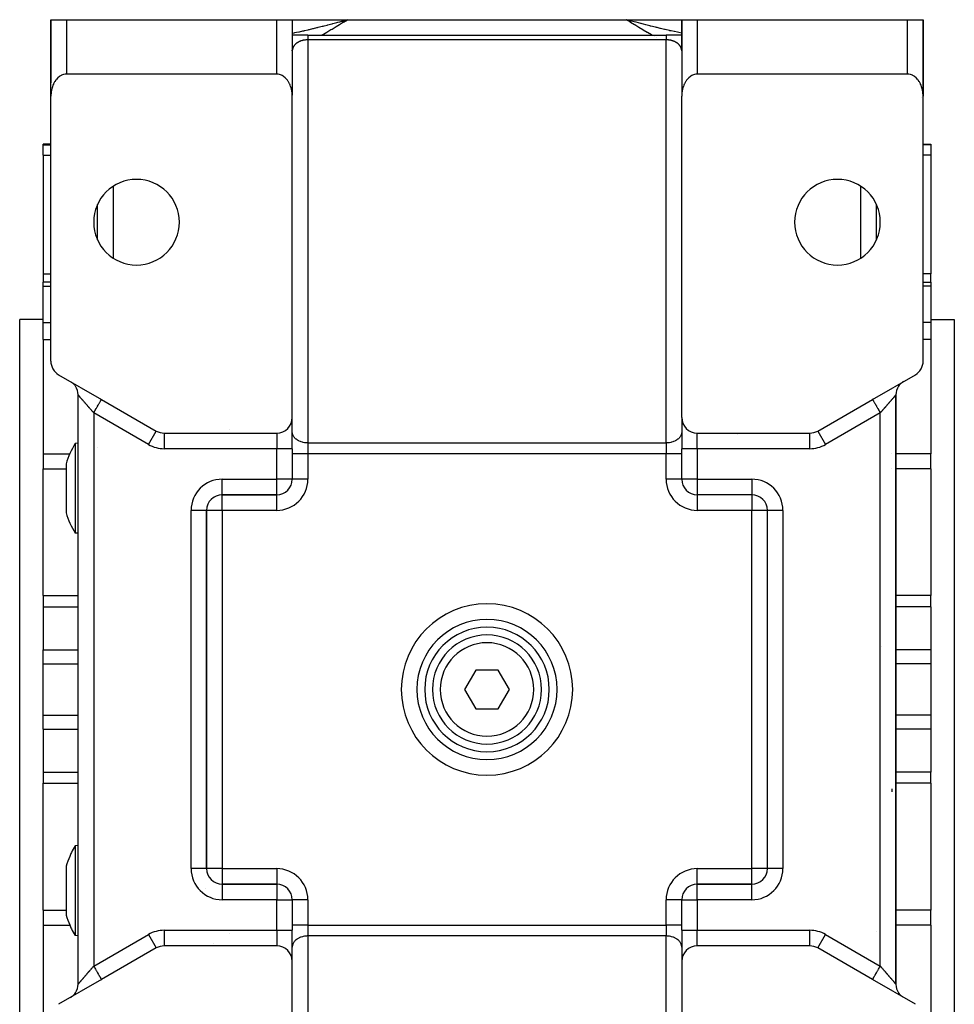
# Model space of a CAD drawing. Units: millimetres. Extents: x 24 to 1042, y -566 to 273.
# Drawn here: x 343 to 463, y 147 to 273 of the extents above; entities that cross this region are included whole.
import ezdxf

# ---------------------------------------------------------------- set-up
doc = ezdxf.new("R2010")
doc.units = ezdxf.units.MM
doc.linetypes.add('DASHED', pattern=[9.652, 8.128, -1.524])
doc.layers.add('nevidi', color=4, linetype='DASHED')

msp = doc.modelspace()

# ---------------------------------------------------------------- linework, layer by layer
at = {"color": 2}
for p, q in [((347, 273), (347, 265)), ((347, 263.3), (347, 273)), ((347, 273), (347, 265)), ((347, 273), (347, 265)), ((347, 265), (347, 273)), ((347, 273), (349, 273)), ((347, 273), (347, 273)), ((348.91, 273), (349, 273)), ((349, 273), (376, 273)), ((376, 273), (378, 273)), ((378, 273), (378, 269)), ((378, 273), (378, 263.3)), ((378, 273), (385.1, 273)), ((378, 273), (378, 269)), ((384.47, 272.83), (385.1, 273)), ((384.47, 272.83), (385.1, 273)), ((384.47, 272.83), (385, 272.97)), ((384.48, 272.81), (385.1, 273)), ((384.48, 272.81), (385.1, 273)), ((384.48, 272.82), (385.1, 273)), ((384.48, 272.82), (385.1, 273)), ((384.48, 272.82), (385.1, 273)), ((384.49, 272.8), (385.1, 273)), ((384.49, 272.8), (385.1, 273)), ((384.49, 272.8), (385.1, 273)), ((384.49, 272.8), (385.1, 273)), ((384.49, 272.81), (385.1, 273)), ((384.5, 272.78), (385.1, 273)), ((384.5, 272.78), (385.1, 273)), ((384.5, 272.79), (385.1, 273)), ((384.5, 272.79), (385.1, 273)), ((384.51, 272.76), (385.1, 273)), ((384.51, 272.77), (385.1, 273)), ((384.51, 272.77), (385.1, 273)), ((384.51, 272.78), (385.1, 273)), ((384.52, 272.75), (385.1, 273)), ((384.52, 272.75), (385.1, 273)), ((384.52, 272.75), (385.1, 273)), ((384.52, 272.75), (385.1, 273)), ((384.52, 272.76), (385.1, 273)), ((384.53, 272.73), (385.1, 273)), ((384.53, 272.74), (385.1, 273)), ((384.53, 272.74), (385.1, 273)), ((384.53, 272.74), (385.1, 273)), ((384.54, 272.72), (385.1, 273)), ((384.54, 272.72), (385.1, 273)), ((384.54, 272.72), (385.1, 273)), ((384.54, 272.72), (385.1, 273)), ((384.54, 272.73), (385.1, 273)), ((384.54, 272.73), (385.1, 273)), ((384.55, 272.7), (385.1, 273)), ((384.55, 272.7), (385.1, 273)), ((384.55, 272.71), (385.1, 273)), ((384.55, 272.71), (385.1, 273)), ((384.55, 272.71), (385.1, 273)), ((384.56, 272.68), (385.1, 273)), ((384.56, 272.69), (385.1, 273)), ((384.56, 272.69), (385.1, 273)), ((384.56, 272.7), (385.1, 273)), ((384.56, 272.7), (385.1, 273)), ((384.57, 272.67), (385.1, 273)), ((384.57, 272.67), (385.1, 273)), ((384.57, 272.67), (385.1, 273)), ((384.57, 272.68), (385.1, 273)), ((385.1, 273), (420.9, 273)), ((421.53, 272.83), (420.9, 273)), ((421.53, 272.83), (420.9, 273)), ((421.52, 272.83), (420.9, 273)), ((421.52, 272.82), (420.9, 273)), ((421.52, 272.82), (420.9, 273)), ((421.52, 272.82), (420.9, 273)), ((421.52, 272.82), (420.9, 273)), ((421.52, 272.81), (420.9, 273)), ((421.51, 272.81), (420.9, 273)), ((421.51, 272.8), (420.9, 273)), ((421.51, 272.8), (420.9, 273)), ((421.51, 272.8), (420.9, 273)), ((421.51, 272.8), (420.9, 273)), ((421.5, 272.79), (420.9, 273)), ((421.5, 272.79), (420.9, 273)), ((421.5, 272.79), (420.9, 273)), ((421.5, 272.78), (420.9, 273)), ((421.5, 272.78), (420.9, 273)), ((421.49, 272.78), (420.9, 273)), ((421.49, 272.78), (420.9, 273)), ((421.49, 272.77), (420.9, 273)), ((421.49, 272.77), (420.9, 273)), ((421.49, 272.77), (420.9, 273)), ((421.48, 272.76), (420.9, 273)), ((421.48, 272.76), (420.9, 273)), ((421.48, 272.75), (420.9, 273)), ((421.48, 272.75), (420.9, 273)), ((421.48, 272.75), (420.9, 273)), ((421.47, 272.75), (420.9, 273)), ((421.47, 272.74), (420.9, 273)), ((421.47, 272.74), (420.9, 273)), ((421.47, 272.73), (420.9, 273)), ((421.47, 272.73), (420.9, 273)), ((421.46, 272.73), (420.9, 273)), ((421.46, 272.73), (420.9, 273)), ((421.46, 272.72), (420.9, 273)), ((421.46, 272.72), (420.9, 273)), ((421.45, 272.71), (420.9, 273)), ((421.45, 272.71), (420.9, 273)), ((421.45, 272.71), (420.9, 273)), ((421.45, 272.7), (420.9, 273)), ((421.45, 272.7), (420.9, 273)), ((421.45, 272.7), (420.9, 273)), ((421.45, 272.7), (420.9, 273)), ((421.44, 272.7), (420.9, 273)), ((421.44, 272.7), (420.9, 273)), ((421.44, 272.69), (420.9, 273)), ((421.44, 272.69), (420.9, 273)), ((421.43, 272.68), (420.9, 273)), ((421.43, 272.68), (420.9, 273)), ((421.43, 272.68), (420.9, 273)), ((421.43, 272.68), (420.9, 273)), ((421.43, 272.67), (420.9, 273)), ((420.9, 273), (428, 273)), ((421.48, 272.85), (420.9, 273)), ((428, 273), (428, 263.3)), ((428, 269), (428, 273)), ((428, 273), (430, 273)), ((428, 269), (428, 273)), ((430, 273), (457, 273)), ((457, 273), (459, 273)), ((459, 273), (459, 265)), ((459, 263.3), (459, 273)), ((459, 273), (459, 265)), ((459, 273), (459, 273)), ((459, 273), (459, 265)), ((459, 265), (459, 273)), ((380, 271), (378, 271)), ((378.17, 271), (378.06, 271)), ((378.17, 271), (378.06, 271)), ((380, 271), (426, 271)), ((380, 271), (426, 271)), ((428, 271), (426, 271)), ((428, 269.02), (428, 269.07)), ((376, 266), (349, 266)), ((350.5, 265.95), (350.5, 265.95)), ((350.5, 265.95), (350.5, 265.95)), ((367, 265.95), (367, 265.95)), ((367, 265.95), (367, 265.95)), ((457, 266), (430, 266)), ((347, 263.17), (347, 265)), ((347, 263.17), (347, 265)), ((347, 263.17), (347, 265)), ((347, 265), (347, 265)), ((347, 263.17), (347, 265)), ((459, 265), (459, 263.17)), ((459, 265), (459, 263.17)), ((459, 265), (459, 263.17)), ((459, 265), (459, 263.17)), ((459, 265), (459, 265)), ((347, 229.15), (347, 263.17)), ((378, 221.92), (378, 263.17)), ((428, 221.92), (428, 263.17)), ((459, 229.15), (459, 263.17)), ((378, 262), (378, 262)), ((378, 262), (378, 262)), ((378.02, 262), (378.01, 262)), ((378.01, 262), (378.02, 262)), ((427.98, 262), (427.98, 262)), ((427.98, 262), (427.98, 262)), ((428, 262), (427.99, 262)), ((427.99, 262), (428, 262)), ((428, 262), (428, 262)), ((428, 262), (428, 262)), ((347, 257), (346, 257)), ((346, 256.92), (346, 257)), ((346, 255.61), (346, 256.92)), ((459, 257), (460, 257)), ((459, 257), (460, 257)), ((460, 257), (460, 256.92)), ((460, 256.92), (460, 255.61)), ((346, 255.61), (346, 240.39)), ((460, 255.61), (460, 240.39)), ((353, 244.73), (353, 249.27)), ((453, 244.73), (453, 249.27)), ((378, 248), (378, 248)), ((427.99, 248), (427.99, 248)), ((428, 248), (428, 248)), ((353, 247.74), (353, 247.74)), ((353, 247.74), (353, 247.74)), ((346, 240.39), (346, 239.3)), ((460, 239.3), (460, 240.39)), ((347, 239.3), (346, 239.3)), ((346, 238.78), (346, 239.3)), ((459, 239.3), (460, 239.3)), ((459, 239.3), (460, 239.3)), ((460, 239.3), (460, 238.78)), ((346, 234.11), (346, 238.78)), ((460, 238.78), (460, 234.11)), ((346, 234.5), (343, 234.5)), ((346, 234.5), (343, 234.5)), ((343, 139.5), (343, 234.5)), ((346, 231.92), (346, 234.11)), ((460, 234.5), (463, 234.5)), ((460, 234.5), (463, 234.5)), ((460, 234.11), (460, 231.92)), ((463, 234.5), (463, 139.5)), ((346, 231.92), (346, 217.24)), ((460, 231.92), (460, 217.24)), ((348, 227.42), (353.5, 224.25)), ((349.5, 226.56), (349.61, 226.49)), ((452.5, 224.25), (458, 227.42)), ((456.5, 226.56), (456.39, 226.49)), ((350.5, 149.18), (350.5, 224.82)), ((350.5, 149.18), (350.5, 224.82)), ((353.33, 224.34), (353.5, 224.25)), ((353.5, 224.25), (360.54, 220.18)), ((445.46, 220.18), (452.5, 224.25)), ((452.5, 224.25), (452.6, 224.31)), ((455.5, 149.18), (455.5, 224.82)), ((455.5, 224.82), (455.5, 149.18)), ((378, 217.92), (378, 221.92)), ((378, 217.92), (378, 221.92)), ((428, 221.92), (428, 217.92)), ((428, 221.92), (428, 217.92)), ((360.53, 220.18), (360.54, 220.18)), ((378, 220), (378, 220.07)), ((428, 220.07), (428, 220)), ((445.46, 220.18), (445.47, 220.18)), ((361.54, 219.92), (376, 219.92)), ((361.54, 219.92), (361.54, 219.91)), ((430, 219.92), (444.46, 219.92)), ((350.5, 218.61), (350.12, 218.58)), ((353.01, 218.11), (353.01, 218.11)), ((378, 217.92), (378, 214.01)), ((378, 217.92), (378, 214.01)), ((428, 214.01), (428, 217.92)), ((428, 214.01), (428, 217.92)), ((346, 217.24), (346, 215.33)), ((460, 215.33), (460, 217.24)), ((346, 199.05), (346, 215.33)), ((348.96, 215.98), (348.96, 214.04)), ((460, 215.33), (460, 199.05)), ((348.96, 214.04), (348.96, 209.68)), ((378, 214), (378, 214)), ((428, 214), (428, 214)), ((428, 214), (428, 214)), ((369, 212), (376, 212)), ((369, 212), (369, 212)), ((376, 212), (369, 212)), ((376, 212), (376, 212)), ((437, 212), (430, 212)), ((430, 212), (430, 212)), ((430, 212), (430, 212)), ((437, 212), (430, 212)), ((437, 212), (437, 212)), ((367, 164), (367, 210)), ((367, 210), (367, 164)), ((367, 210), (367, 210)), ((367, 210), (367, 210)), ((439, 164), (439, 210)), ((439, 210), (439, 210)), ((439, 164), (439, 210)), ((439, 210), (439, 210)), ((350.5, 207.05), (350.12, 207.08)), ((346, 199.05), (346, 197.62)), ((460, 197.62), (460, 199.05)), ((346, 197.62), (346, 192.08)), ((460, 197.62), (460, 192.08)), ((346, 190.3), (346, 192.08)), ((394.94, 191), (394.94, 191)), ((397.26, 191), (397.26, 191)), ((398.53, 191), (398.53, 191)), ((411.06, 191), (411.06, 191)), ((460, 192.08), (460, 190.3)), ((346, 183.7), (346, 190.3)), ((460, 190.3), (460, 183.7)), ((401.56, 189.5), (400.11, 187)), ((404.44, 189.5), (401.56, 189.5)), ((405.89, 187), (404.44, 189.5)), ((400.11, 187), (401.56, 184.5)), ((404.44, 184.5), (405.89, 187)), ((346, 181.91), (346, 183.7)), ((401.56, 184.5), (404.44, 184.5)), ((460, 183.7), (460, 181.91)), ((394.94, 183), (394.94, 183)), ((411.06, 183), (411.06, 183)), ((346, 181.91), (346, 176.38)), ((460, 181.91), (460, 176.38)), ((346, 176.38), (346, 174.95)), ((460, 174.95), (460, 176.38)), ((346, 158.66), (346, 174.95)), ((460, 174.95), (460, 158.66)), ((350.5, 166.95), (350.12, 166.92)), ((350.5, 166.95), (350.12, 166.92)), ((348.96, 164.31), (348.96, 159.96)), ((439, 164), (439, 164)), ((376, 162), (369, 162)), ((369, 162), (376, 162)), ((376, 162), (369, 162)), ((369, 162), (369, 162)), ((376, 162), (376, 162)), ((376, 162), (376, 162)), ((430, 162), (437, 162)), ((437, 162), (430, 162)), ((430, 162), (430, 162)), ((430, 162), (437, 162)), ((437, 162), (437, 162)), ((366.83, 161.51), (366.83, 161.51)), ((348.96, 159.96), (348.96, 158.02)), ((378, 160), (378, 156.08)), ((378, 160), (378, 160)), ((378, 160), (378, 156.08)), ((378, 160), (378, 160)), ((428, 156.08), (428, 160)), ((428, 156.08), (428, 160)), ((428, 160), (428, 160)), ((346, 158.66), (346, 156.76)), ((460, 156.76), (460, 158.66)), ((346, 156.76), (346, 142.08)), ((378, 152.08), (378, 156.08)), ((378, 152.08), (378, 156.08)), ((428, 156.08), (428, 152.08)), ((428, 156.08), (428, 152.08)), ((452.99, 155.89), (452.99, 155.89)), ((460, 156.76), (460, 142.08)), ((350.5, 155.39), (350.12, 155.42)), ((350.5, 155.39), (350.12, 155.42)), ((360.54, 153.81), (353.5, 149.75)), ((360.53, 153.82), (360.54, 153.81)), ((376, 154.08), (361.54, 154.08)), ((361.54, 154.08), (361.54, 154.08)), ((378, 154), (378, 153.93)), ((428, 153.93), (428, 154)), ((444.46, 154.08), (430, 154.08)), ((444.46, 154.08), (444.46, 154.08)), ((445.46, 153.81), (445.47, 153.82)), ((452.5, 149.75), (445.46, 153.81)), ((378, 110.83), (378, 152.08)), ((428, 152.08), (428, 110.83)), ((353.5, 149.75), (348, 146.58)), ((353.5, 149.75), (353.4, 149.69)), ((458, 146.58), (452.5, 149.75)), ((452.67, 149.66), (452.5, 149.75)), ((349.5, 147.44), (349.61, 147.51))]:
    msp.add_line(p, q, dxfattribs=at)
for points in [[(378, 269.07), (378, 269.06), (378, 269.04), (378, 269.03), (378, 269.01), (378, 269)], [(428, 269), (428, 269.02), (428, 269.03), (428, 269.05), (428, 269.06), (428, 269.07)], [(349, 266), (348.91, 266), (348.82, 265.99), (348.64, 265.95), (348.64, 265.95), (348.38, 265.86), (348.31, 265.82), (348.15, 265.73), (348.13, 265.72), (347.9, 265.53), (347.87, 265.51), (347.75, 265.37), (347.68, 265.3), (347.63, 265.23), (347.53, 265.08), (347.49, 265.03), (347.43, 264.93), (347.35, 264.77), (347.33, 264.73), (347.27, 264.6), (347.21, 264.43), (347.2, 264.4), (347.15, 264.25), (347.11, 264.08), (347.1, 264.05), (347.07, 263.9), (347.04, 263.72), (347.03, 263.68), (347.02, 263.54), (347, 263.35), (347, 263.3), (347, 263.17)], [(378, 263.17), (378, 263.3), (378, 263.35), (377.98, 263.54), (377.97, 263.68), (377.96, 263.72), (377.93, 263.9), (377.9, 264.05), (377.89, 264.08), (377.85, 264.25), (377.8, 264.4), (377.79, 264.43), (377.73, 264.6), (377.67, 264.73), (377.65, 264.77), (377.57, 264.93), (377.51, 265.03), (377.47, 265.08), (377.37, 265.23), (377.32, 265.3), (377.25, 265.37), (377.13, 265.51), (377.1, 265.53), (376.87, 265.72), (376.85, 265.73), (376.69, 265.82), (376.62, 265.86), (376.36, 265.95), (376.36, 265.95), (376.18, 265.99), (376.09, 266), (376, 266)], [(430, 266), (429.91, 266), (429.82, 265.99), (429.64, 265.95), (429.64, 265.95), (429.38, 265.86), (429.31, 265.82), (429.15, 265.73), (429.13, 265.72), (428.9, 265.53), (428.87, 265.51), (428.75, 265.37), (428.68, 265.3), (428.63, 265.23), (428.53, 265.08), (428.49, 265.03), (428.43, 264.93), (428.35, 264.77), (428.33, 264.73), (428.27, 264.6), (428.21, 264.43), (428.2, 264.4), (428.15, 264.25), (428.11, 264.08), (428.1, 264.05), (428.07, 263.9), (428.04, 263.72), (428.03, 263.68), (428.02, 263.54), (428, 263.35), (428, 263.3), (428, 263.17)], [(459, 263.17), (459, 263.3), (459, 263.35), (458.98, 263.54), (458.97, 263.68), (458.96, 263.72), (458.93, 263.9), (458.9, 264.05), (458.89, 264.08), (458.85, 264.25), (458.8, 264.4), (458.79, 264.43), (458.73, 264.6), (458.67, 264.73), (458.65, 264.77), (458.57, 264.93), (458.51, 265.03), (458.47, 265.08), (458.37, 265.23), (458.32, 265.3), (458.25, 265.37), (458.13, 265.51), (458.1, 265.53), (457.87, 265.72), (457.85, 265.73), (457.69, 265.82), (457.62, 265.86), (457.36, 265.95), (457.36, 265.95), (457.18, 265.99), (457.09, 266), (457, 266)], [(350.12, 218.58), (350.12, 218.57), (350.12, 218.53), (350.12, 218.38), (350.12, 218.28), (350.12, 218.22), (350.12, 218.13), (350.12, 217.79), (350.12, 217.46), (350.12, 217.36), (350.12, 217.02), (350.12, 216.85), (350.12, 216.49), (350.12, 216.27), (350.12, 215.64), (350.12, 215.36), (350.12, 215.03)], [(350.12, 215.03), (350.12, 214.95), (350.12, 214.69), (350.12, 214.22), (350.12, 213.47), (350.12, 213.38), (350.12, 212.71), (350.12, 212.66), (350.12, 211.97), (350.12, 211.95), (350.12, 211.21), (350.12, 210.49), (350.12, 210.43), (350.12, 210.27), (350.12, 209.82), (350.12, 209.2), (350.12, 208.96), (350.12, 208.77)], [(350.12, 208.77), (350.12, 208.58), (350.12, 208.3), (350.12, 208.1), (350.12, 207.87), (350.12, 207.53), (350.12, 207.52), (350.12, 207.28), (350.12, 207.18), (350.12, 207.13), (350.12, 207.09), (350.12, 207.08), (350.12, 207.09)], [(350.12, 166.92), (350.12, 166.91), (350.12, 166.87), (350.12, 166.82), (350.12, 166.72), (350.12, 166.48), (350.12, 166.15), (350.12, 165.9), (350.12, 165.73), (350.12, 165.42), (350.12, 165.23), (350.12, 165.04), (350.12, 164.67), (350.12, 164.04), (350.12, 163.73), (350.12, 163.57), (350.12, 163.37), (350.12, 162.66), (350.12, 162.03), (350.12, 161.92), (350.12, 161.34), (350.12, 161.17), (350.12, 160.62), (350.12, 160.42), (350.12, 159.68), (350.12, 159.31), (350.12, 158.97)], [(350.12, 158.97), (350.12, 158.64), (350.12, 158.29), (350.12, 157.67), (350.12, 157.51), (350.12, 157.1), (350.12, 156.98), (350.12, 156.61), (350.12, 156.54), (350.12, 156.19), (350.12, 155.86), (350.12, 155.78), (350.12, 155.72), (350.12, 155.62), (350.12, 155.47), (350.12, 155.43), (350.12, 155.42)]]:
    msp.add_lwpolyline(points, dxfattribs=at)
for centre, radius, start, end in [((376, 269), 2, 0, 2.6934), ((430, 269), 2, 177.3066, 180), ((349, 265), 2, 180, 182.6934), ((457, 265), 2, 357.3066, 360), ((457, 265), 2, 334.3901, 334.4477), ((358, 247), 5.5, 0, 180), ((448, 247), 5.5, 0, 180), ((358, 247), 5.5, 180, 0), ((448, 247), 5.5, 180, 0), ((349, 229.15), 2, 180, 240), ((457, 229.15), 2, 300, 360), ((348.5, 224.82), 2, 54.8778, 56.4529), ((348.5, 224.82), 2, 49.4455, 53.8776), ((348.5, 224.82), 2, 35.0002, 49.4281), ((457.5, 224.82), 2, 130.9545, 145.3749), ((457.5, 224.82), 2, 126.1744, 130.553), ((457.5, 224.82), 2, 123.549, 126.1256), ((348.5, 224.82), 2, 0, 33.8897), ((457.5, 224.82), 2, 146.1134, 180), ((376, 221.92), 2, 270, 0), ((430, 221.92), 2, 180, 270), ((361.54, 221.92), 2, 240, 270), ((444.46, 221.92), 2, 270, 300), ((359.5, 212.83), 11, 148.5234, 163.3797), ((376, 214), 2, 270, 360), ((430, 214), 2, 180, 270), ((369, 210), 2, 90, 180), ((437, 210), 2, 0, 90), ((359.5, 212.83), 11, 196.6203, 211.4766), ((403, 187), 9, 90, 270), ((403, 187), 9, 270, 90), ((403, 187), 8, 90, 270), ((403, 187), 8, 270, 90), ((403, 187), 7, 90, 270), ((403, 187), 7, 270, 90), ((359.5, 161.17), 11, 148.5231, 153.6067), ((359.5, 161.17), 11, 153.6067, 156.4466), ((359.5, 161.17), 11, 156.4466, 163.3797), ((369, 164), 2, 180, 270), ((437, 164), 2, 270, 0), ((376, 160), 2, 0, 90), ((430, 160), 2, 90, 180), ((359.5, 161.17), 11, 196.6203, 203.5534), ((359.5, 161.17), 11, 203.5534, 206.3933), ((359.5, 161.17), 11, 206.3933, 211.4769), ((361.54, 152.08), 2, 90, 120), ((376, 152.08), 2, 0, 90), ((430, 152.08), 2, 90, 180), ((444.46, 152.08), 2, 60, 90), ((348.5, 149.18), 2, 310.9539, 325.3816), ((348.5, 149.18), 2, 326.1103, 0), ((457.5, 149.18), 2, 181.3309, 213.8869), ((457.5, 149.18), 2, 214.9984, 229.4274), ((348.5, 149.18), 2, 301.3309, 302.7749), ((348.5, 149.18), 2, 303.5471, 306.1246), ((348.5, 149.18), 2, 308.3584, 310.5545), ((457.5, 149.18), 2, 229.4418, 233.8778), ((457.5, 149.18), 2, 234.8759, 236.451)]:
    msp.add_arc(centre, radius, start, end, dxfattribs=at)
at = {"layer": 'nevidi', "color": 7, "linetype": 'Continuous'}
for p, q in [((349, 273), (349, 266)), ((376, 266), (376, 273)), ((430, 273), (430, 266)), ((457, 266), (457, 273)), ((424.27, 270.97), (424.27, 270.97)), ((424.53, 270.83), (424.53, 270.83)), ((424.78, 270.7), (424.78, 270.7)), ((378.09, 269.42), (378.09, 269.42)), ((426, 270.41), (380, 270.41)), ((380, 270.41), (380, 218.65)), ((426, 218.65), (426, 270.41)), ((349.5, 265.95), (349.5, 265.95)), ((369, 265.95), (369, 265.95)), ((347, 264.89), (347, 264.92)), ((459, 264.92), (459, 264.88)), ((347.14, 263.53), (347.14, 263.54)), ((378, 264), (378, 264)), ((378.01, 264), (378.01, 264)), ((427.97, 264), (427.97, 264)), ((427.98, 264), (427.98, 264)), ((427.99, 264), (428, 264)), ((427.99, 264), (427.99, 264)), ((428, 264), (428, 264)), ((458.73, 262.99), (458.73, 262.99)), ((346, 256.92), (347, 256.92)), ((460, 256.92), (459, 256.92)), ((346, 255.61), (347, 255.61)), ((460, 255.61), (459, 255.61)), ((355, 251.6), (355, 242.4)), ((451, 242.4), (451, 251.6)), ((353, 248.53), (353, 248.53)), ((353, 247.67), (353, 247.67)), ((353, 246.84), (353, 246.84)), ((346, 240.39), (347, 240.39)), ((460, 240.39), (459, 240.39)), ((346, 238.78), (347, 238.78)), ((460, 238.78), (459, 238.78)), ((346, 234.11), (347, 234.11)), ((460, 234.11), (459, 234.11)), ((346, 231.92), (347, 231.92)), ((460, 231.92), (459, 231.92)), ((352.5, 222.51), (352.5, 151.48)), ((359.54, 218.45), (352.5, 222.51)), ((453.5, 222.51), (446.46, 218.45)), ((453.5, 151.48), (453.5, 222.51)), ((359.54, 218.45), (360.53, 220.18)), ((370, 220.35), (370, 220.35)), ((445.47, 220.18), (446.46, 218.45)), ((361.54, 219.91), (361.54, 217.92)), ((376, 219.92), (376, 217.92)), ((430, 217.92), (430, 219.92)), ((435.13, 219.78), (435.13, 219.78)), ((444.46, 217.92), (444.46, 219.91)), ((376, 217.92), (361.54, 217.92)), ((376, 214), (376, 217.92)), ((378, 217.92), (376, 217.92)), ((380, 218.65), (426, 218.65)), ((380, 218.65), (380, 217.24)), ((426, 218.65), (426, 217.24)), ((430, 217.92), (428, 217.92)), ((430, 217.92), (430, 214)), ((444.46, 217.92), (430, 217.92)), ((346, 217.24), (349.43, 217.24)), ((380, 217.24), (378, 217.24)), ((380, 217.24), (380, 214)), ((426, 217.24), (380, 217.24)), ((428, 217.24), (426, 217.24)), ((426, 214), (426, 217.24)), ((454.89, 217.24), (454.88, 217.24)), ((460, 217.24), (455.5, 217.24)), ((346, 215.33), (348.96, 215.33)), ((454.89, 215.34), (454.88, 215.34)), ((460, 215.33), (455.5, 215.33)), ((369, 214), (376, 214)), ((369, 212), (369, 214)), ((378, 214), (376, 214)), ((376, 212), (376, 214)), ((380, 214), (378, 214)), ((428, 214), (426, 214)), ((430, 214), (428, 214)), ((430, 214), (430, 212)), ((430, 214), (437, 214)), ((437, 214), (437, 212)), ((367.94, 211.69), (367.94, 211.7)), ((367.94, 211.6), (367.94, 211.65)), ((369, 210), (369, 212)), ((369.48, 212), (369.48, 212)), ((376, 210), (376, 212)), ((430, 212), (430, 210)), ((436.52, 212), (436.52, 212)), ((437, 212), (437, 210)), ((438.06, 211.7), (438.06, 211.69)), ((365, 164), (365, 210)), ((367, 210), (365, 210)), ((369, 210), (367, 210)), ((369, 210), (369, 164)), ((376, 210), (369, 210)), ((437, 210), (430, 210)), ((437, 164), (437, 210)), ((439, 210), (437, 210)), ((441, 210), (439, 210)), ((441, 210), (441, 164)), ((346, 199.05), (350.5, 199.05)), ((460, 199.05), (455.5, 199.05)), ((346, 197.62), (350.5, 197.62)), ((352.46, 198.22), (352.47, 198.22)), ((460, 197.62), (455.5, 197.62)), ((453.69, 192.55), (453.68, 192.55)), ((346, 192.08), (350.5, 192.08)), ((460, 192.08), (455.5, 192.08)), ((346, 190.3), (350.5, 190.3)), ((460, 190.3), (455.5, 190.3)), ((346, 183.7), (350.5, 183.7)), ((460, 183.7), (455.5, 183.7)), ((346, 181.91), (350.5, 181.91)), ((460, 181.91), (455.5, 181.91)), ((346, 176.38), (350.5, 176.38)), ((460, 176.38), (455.5, 176.38)), ((346, 174.95), (350.5, 174.95)), ((460, 174.95), (455.5, 174.95)), ((455, 174.23), (455, 173.87)), ((367, 164), (365, 164)), ((369, 164), (367, 164)), ((369, 164), (369, 162)), ((369, 164), (376, 164)), ((376, 164), (376, 162)), ((430, 164), (437, 164)), ((430, 162), (430, 164)), ((439, 164), (437, 164)), ((437, 162), (437, 164)), ((441, 164), (439, 164)), ((367.94, 162.3), (367.94, 162.31)), ((369, 162), (369, 160)), ((376, 162), (376, 160)), ((430, 160), (430, 162)), ((437, 160), (437, 162)), ((438.06, 162.31), (438.06, 162.3)), ((376, 160), (369, 160)), ((376, 156.08), (376, 160)), ((376, 160), (378, 160)), ((380, 160), (378, 160)), ((380, 160), (380, 156.76)), ((426, 156.76), (426, 160)), ((428, 160), (426, 160)), ((428, 160), (430, 160)), ((430, 160), (430, 156.08)), ((437, 160), (430, 160)), ((346, 158.66), (348.96, 158.66)), ((460, 158.66), (455.5, 158.66)), ((346, 156.76), (349.43, 156.76)), ((352.5, 151.48), (359.54, 155.55)), ((359.54, 155.55), (360.53, 153.82)), ((361.54, 156.08), (376, 156.08)), ((361.54, 156.08), (361.54, 154.08)), ((369.97, 155.67), (369.97, 155.67)), ((376, 156.08), (376, 154.08)), ((376, 156.08), (378, 156.08)), ((380, 156.76), (378, 156.76)), ((380, 156.76), (380, 155.35)), ((380, 156.76), (426, 156.76)), ((426, 156.76), (426, 155.35)), ((428, 156.76), (426, 156.76)), ((428, 156.08), (430, 156.08)), ((430, 156.08), (444.46, 156.08)), ((430, 154.08), (430, 156.08)), ((444.46, 154.08), (444.46, 156.08)), ((445.47, 153.82), (446.46, 155.55)), ((446.46, 155.55), (453.5, 151.48)), ((460, 156.76), (455.5, 156.76)), ((367.94, 154.39), (367.94, 154.39)), ((380, 155.35), (380, 103.59)), ((426, 155.35), (380, 155.35)), ((426, 103.59), (426, 155.35)), ((355, 150.62), (355, 150.62)), ((451, 150.62), (451, 150.62))]:
    msp.add_line(p, q, dxfattribs=at)
for points in [[(378, 271.28), (378.24, 271.33), (378.34, 271.35), (378.54, 271.38), (378.83, 271.44), (378.93, 271.46), (379.36, 271.56), (379.42, 271.57), (379.52, 271.59), (379.57, 271.6), (380.02, 271.71), (380.12, 271.73), (380.23, 271.76), (380.63, 271.85), (380.73, 271.87), (381.15, 271.98), (381.24, 272), (381.24, 272), (381.34, 272.03), (381.85, 272.15), (381.96, 272.18), (382.1, 272.22), (382.48, 272.31), (382.58, 272.34), (382.89, 272.42), (383.08, 272.47), (383.1, 272.48), (383.21, 272.5), (383.73, 272.64), (383.84, 272.67), (384.09, 272.73), (384.36, 272.81), (384.47, 272.83), (384.52, 272.85), (385, 272.97), (385.1, 273)], [(385.1, 273), (384.69, 272.74), (384.57, 272.67), (384.17, 272.41), (384.05, 272.33), (383.63, 272.08), (383.51, 272.01), (383.1, 271.75), (382.97, 271.68), (382.55, 271.43), (382.43, 271.36), (382, 271.12), (381.88, 271.05), (381.78, 271)], [(424.22, 271), (424.14, 271.04), (424.12, 271.05), (423.59, 271.35), (423.56, 271.36), (423.04, 271.67), (423.02, 271.68), (422.51, 271.99), (422.48, 272.01), (421.97, 272.32), (421.95, 272.34), (421.44, 272.65), (421.42, 272.67), (420.92, 272.99), (420.9, 273)], [(428, 271.28), (427.64, 271.35), (427.62, 271.35), (427.46, 271.38), (427.06, 271.47), (427.03, 271.47), (426.64, 271.56), (426.47, 271.59), (426.44, 271.6), (426.43, 271.6), (425.87, 271.73), (425.84, 271.74), (425.77, 271.76), (425.26, 271.88), (425.24, 271.88), (424.85, 271.98), (424.76, 272), (424.65, 272.03), (424.62, 272.03), (424.04, 272.18), (424.01, 272.19), (423.9, 272.22), (423.41, 272.34), (423.39, 272.35), (423.11, 272.42), (422.92, 272.47), (422.79, 272.5), (422.76, 272.51), (422.16, 272.67), (422.13, 272.67), (421.91, 272.73), (421.53, 272.83), (421.5, 272.84), (421.48, 272.85)], [(380, 271), (380, 271), (380, 271), (380, 270.99), (380, 270.99), (380, 270.98), (380, 270.97), (380, 270.97), (380, 270.94), (380, 270.94), (380, 270.92), (380, 270.91), (380, 270.91), (380, 270.87), (380, 270.87), (380, 270.83), (380, 270.82), (380, 270.82), (380, 270.77), (380, 270.76), (380, 270.71), (380, 270.71), (380, 270.7), (380, 270.64), (380, 270.63), (380, 270.56), (380, 270.56), (380, 270.55), (380, 270.48), (380, 270.47), (380, 270.41)], [(426, 271), (426, 271), (426, 271), (426, 270.99), (426, 270.99), (426, 270.98), (426, 270.97), (426, 270.97), (426, 270.95), (426, 270.94), (426, 270.92), (426, 270.91), (426, 270.91), (426, 270.87), (426, 270.87), (426, 270.83), (426, 270.83), (426, 270.82), (426, 270.77), (426, 270.77), (426, 270.71), (426, 270.71), (426, 270.7), (426, 270.64), (426, 270.64), (426, 270.56), (426, 270.56), (426, 270.55), (426, 270.48), (426, 270.48), (426, 270.41)], [(379.17, 270.29), (379.15, 270.28), (379.13, 270.27), (379.11, 270.27), (379.1, 270.26), (379.06, 270.25), (379.05, 270.24), (379.01, 270.23), (379, 270.22), (378.96, 270.21), (378.94, 270.2), (378.91, 270.18), (378.89, 270.18), (378.89, 270.18), (378.86, 270.16), (378.85, 270.16), (378.82, 270.14), (378.8, 270.13), (378.77, 270.12), (378.76, 270.11), (378.73, 270.09), (378.72, 270.09), (378.69, 270.07), (378.68, 270.06), (378.68, 270.06), (378.65, 270.04), (378.64, 270.04), (378.61, 270.02), (378.6, 270.01), (378.57, 269.99), (378.56, 269.98), (378.54, 269.96), (378.53, 269.96), (378.51, 269.94), (378.5, 269.93), (378.49, 269.93), (378.47, 269.91), (378.46, 269.91), (378.44, 269.89), (378.43, 269.88), (378.41, 269.86), (378.4, 269.85), (378.38, 269.83), (378.37, 269.82), (378.35, 269.8), (378.35, 269.8), (378.33, 269.78), (378.33, 269.77), (378.32, 269.77), (378.3, 269.75), (378.3, 269.74), (378.28, 269.72), (378.27, 269.71), (378.26, 269.69), (378.25, 269.68), (378.23, 269.66), (378.23, 269.66), (378.21, 269.63), (378.21, 269.63), (378.2, 269.61), (378.19, 269.6), (378.19, 269.6), (378.17, 269.57), (378.17, 269.57), (378.15, 269.54), (378.15, 269.54), (378.14, 269.52), (378.13, 269.51), (378.12, 269.49), (378.12, 269.48), (378.11, 269.46), (378.1, 269.45), (378.1, 269.44), (378.09, 269.43), (378.09, 269.42), (378.08, 269.4), (378.08, 269.39), (378.07, 269.37), (378.07, 269.36), (378.06, 269.34), (378.06, 269.33), (378.05, 269.31), (378.05, 269.3), (378.04, 269.28), (378.04, 269.27), (378.03, 269.25), (378.03, 269.25), (378.03, 269.24), (378.02, 269.22), (378.02, 269.21), (378.02, 269.19), (378.02, 269.18), (378.01, 269.16), (378.01, 269.15), (378.01, 269.13), (378.01, 269.12), (378, 269.1), (378, 269.09), (378, 269.07), (378, 269.07)], [(379.33, 270.33), (379.28, 270.32), (379.27, 270.32), (379.22, 270.3), (379.21, 270.3)], [(380, 270.41), (379.95, 270.41), (379.93, 270.41), (379.91, 270.41), (379.88, 270.41), (379.86, 270.41), (379.81, 270.41), (379.79, 270.41), (379.74, 270.4), (379.72, 270.4), (379.67, 270.39), (379.65, 270.39), (379.64, 270.39), (379.6, 270.39), (379.59, 270.38), (379.54, 270.38), (379.52, 270.37), (379.47, 270.36), (379.46, 270.36), (379.41, 270.35), (379.39, 270.35), (379.38, 270.34), (379.35, 270.34)], [(426.23, 270.4), (426.21, 270.41), (426.16, 270.41), (426.14, 270.41), (426.09, 270.41), (426.08, 270.41), (426.07, 270.41), (426.01, 270.41), (426, 270.41)], [(428, 269.07), (428, 269.08), (428, 269.09), (427.99, 269.11), (427.99, 269.12), (427.99, 269.14), (427.99, 269.15), (427.99, 269.17), (427.98, 269.18), (427.98, 269.2), (427.98, 269.21), (427.97, 269.23), (427.97, 269.24), (427.97, 269.25), (427.97, 269.26), (427.96, 269.27), (427.96, 269.29), (427.95, 269.3), (427.95, 269.32), (427.94, 269.33), (427.94, 269.35), (427.93, 269.36), (427.93, 269.38), (427.92, 269.39), (427.91, 269.41), (427.91, 269.42), (427.9, 269.44), (427.9, 269.44), (427.9, 269.45), (427.89, 269.47), (427.88, 269.48), (427.87, 269.5), (427.87, 269.51), (427.85, 269.53), (427.85, 269.54), (427.84, 269.56), (427.83, 269.57), (427.82, 269.59), (427.81, 269.6), (427.8, 269.61), (427.8, 269.62), (427.79, 269.63), (427.78, 269.65), (427.77, 269.66), (427.76, 269.68), (427.75, 269.68), (427.73, 269.7), (427.73, 269.71), (427.71, 269.73), (427.7, 269.74), (427.69, 269.76), (427.68, 269.77), (427.67, 269.78), (427.66, 269.79), (427.65, 269.8), (427.63, 269.82), (427.63, 269.82), (427.6, 269.84), (427.6, 269.85), (427.57, 269.87), (427.57, 269.88), (427.54, 269.9), (427.54, 269.91), (427.51, 269.93), (427.51, 269.93), (427.5, 269.93), (427.48, 269.95), (427.47, 269.96), (427.45, 269.98), (427.44, 269.98), (427.41, 270), (427.4, 270.01), (427.37, 270.03), (427.36, 270.04), (427.33, 270.05), (427.32, 270.06), (427.32, 270.06), (427.29, 270.08), (427.28, 270.09), (427.25, 270.1), (427.24, 270.11), (427.21, 270.13), (427.2, 270.13), (427.16, 270.15), (427.15, 270.16), (427.12, 270.17), (427.11, 270.18), (427.11, 270.18), (427.07, 270.19), (427.06, 270.2), (427.02, 270.22), (427, 270.22), (426.97, 270.24), (426.95, 270.24), (426.91, 270.26), (426.9, 270.26), (426.87, 270.27), (426.86, 270.28), (426.85, 270.28), (426.81, 270.29), (426.79, 270.3), (426.75, 270.31), (426.73, 270.32), (426.69, 270.33), (426.67, 270.33), (426.62, 270.34), (426.62, 270.34), (426.61, 270.35), (426.56, 270.36), (426.54, 270.36), (426.5, 270.37), (426.48, 270.37), (426.43, 270.38), (426.41, 270.38), (426.37, 270.39), (426.36, 270.39), (426.35, 270.39), (426.3, 270.4), (426.28, 270.4), (426.23, 270.4)], [(352.5, 222.51), (352.46, 222.56), (352.45, 222.58), (352.4, 222.63), (352.38, 222.65), (352.33, 222.71), (352.32, 222.72), (352.31, 222.73), (352.27, 222.78), (352.25, 222.8), (352.21, 222.85), (352.19, 222.87), (352.14, 222.93), (352.13, 222.95), (352.08, 223), (352.06, 223.02), (352.05, 223.04), (352.02, 223.07), (352, 223.09), (351.95, 223.15), (351.94, 223.17), (351.89, 223.22), (351.87, 223.24), (351.83, 223.29), (351.81, 223.31), (351.79, 223.33), (351.77, 223.36), (351.75, 223.38), (351.71, 223.43), (351.69, 223.45), (351.65, 223.5), (351.63, 223.52), (351.59, 223.57), (351.57, 223.59), (351.55, 223.62), (351.53, 223.64), (351.51, 223.66), (351.47, 223.71), (351.45, 223.72), (351.41, 223.77), (351.4, 223.79), (351.36, 223.84), (351.34, 223.85), (351.32, 223.88), (351.3, 223.9), (351.29, 223.92), (351.25, 223.96), (351.23, 223.98), (351.19, 224.03), (351.18, 224.04), (351.14, 224.09), (351.13, 224.1), (351.11, 224.11), (351.09, 224.14), (351.08, 224.16), (351.04, 224.2), (351.03, 224.22), (350.99, 224.26), (350.98, 224.27), (350.94, 224.31), (350.93, 224.32), (350.93, 224.32), (350.9, 224.36), (350.89, 224.38), (350.86, 224.41), (350.85, 224.42), (350.82, 224.46), (350.81, 224.47), (350.78, 224.5), (350.78, 224.5), (350.77, 224.52), (350.74, 224.55), (350.73, 224.56), (350.71, 224.59), (350.7, 224.6), (350.67, 224.62), (350.67, 224.63), (350.66, 224.64), (350.64, 224.66), (350.64, 224.67), (350.62, 224.69), (350.61, 224.7), (350.59, 224.72), (350.58, 224.73), (350.57, 224.74), (350.57, 224.74), (350.56, 224.75), (350.55, 224.77), (350.55, 224.77), (350.53, 224.79), (350.53, 224.79), (350.52, 224.8), (350.52, 224.8), (350.52, 224.8), (350.51, 224.81), (350.51, 224.81), (350.5, 224.82), (350.5, 224.82), (350.5, 224.82), (350.5, 224.82), (350.5, 224.82)], [(352.5, 222.51), (352.52, 222.56), (352.59, 222.68), (352.59, 222.68), (352.65, 222.78), (352.72, 222.89), (352.73, 222.91), (352.77, 222.99), (352.84, 223.1), (352.85, 223.13), (352.89, 223.19), (352.95, 223.3), (352.98, 223.34), (353, 223.39), (353.06, 223.49), (353.09, 223.54), (353.11, 223.57), (353.16, 223.66), (353.19, 223.71), (353.2, 223.73), (353.25, 223.81), (353.28, 223.87), (353.29, 223.88), (353.33, 223.95), (353.36, 224), (353.36, 224), (353.39, 224.06), (353.42, 224.1), (353.42, 224.11), (353.44, 224.15), (353.46, 224.18), (353.46, 224.18), (353.48, 224.21), (353.49, 224.22), (353.49, 224.23), (353.5, 224.24), (353.5, 224.25), (353.5, 224.25)], [(452.5, 224.25), (452.5, 224.24), (452.51, 224.23), (452.51, 224.23), (452.52, 224.21), (452.54, 224.18), (452.54, 224.18), (452.56, 224.15), (452.58, 224.11), (452.61, 224.06), (452.64, 224.01), (452.64, 224), (452.67, 223.95), (452.71, 223.89), (452.72, 223.87), (452.75, 223.81), (452.79, 223.75), (452.81, 223.71), (452.84, 223.66), (452.88, 223.58), (452.91, 223.54), (452.94, 223.49), (452.99, 223.4), (453.02, 223.34), (453.05, 223.3), (453.1, 223.21), (453.15, 223.13), (453.16, 223.1), (453.22, 223), (453.27, 222.91), (453.28, 222.89), (453.34, 222.79), (453.41, 222.68), (453.41, 222.68), (453.47, 222.58), (453.5, 222.51)], [(455.5, 224.82), (455.5, 224.82), (455.5, 224.82), (455.5, 224.82), (455.49, 224.82), (455.49, 224.81), (455.49, 224.81), (455.48, 224.8), (455.48, 224.8), (455.48, 224.8), (455.47, 224.79), (455.46, 224.78), (455.45, 224.77), (455.45, 224.76), (455.43, 224.74), (455.43, 224.74), (455.43, 224.74), (455.41, 224.72), (455.4, 224.71), (455.38, 224.69), (455.38, 224.68), (455.36, 224.66), (455.35, 224.65), (455.34, 224.64), (455.33, 224.62), (455.32, 224.61), (455.29, 224.59), (455.29, 224.58), (455.26, 224.55), (455.25, 224.54), (455.22, 224.5), (455.22, 224.5), (455.21, 224.49), (455.18, 224.46), (455.17, 224.45), (455.14, 224.41), (455.13, 224.4), (455.1, 224.36), (455.09, 224.35), (455.07, 224.32), (455.06, 224.31), (455.04, 224.3), (455.01, 224.26), (455, 224.24), (454.96, 224.2), (454.95, 224.19), (454.91, 224.14), (454.9, 224.13), (454.89, 224.11), (454.86, 224.09), (454.85, 224.07), (454.81, 224.03), (454.79, 224.01), (454.75, 223.96), (454.74, 223.95), (454.7, 223.9), (454.69, 223.88), (454.68, 223.88), (454.64, 223.84), (454.63, 223.82), (454.59, 223.77), (454.57, 223.75), (454.53, 223.71), (454.52, 223.69), (454.47, 223.64), (454.46, 223.62), (454.45, 223.62), (454.41, 223.57), (454.4, 223.55), (454.35, 223.5), (454.34, 223.48), (454.29, 223.43), (454.28, 223.41), (454.23, 223.36), (454.22, 223.34), (454.21, 223.33), (454.17, 223.29), (454.16, 223.27), (454.11, 223.22), (454.09, 223.2), (454.05, 223.15), (454.03, 223.13), (453.98, 223.07), (453.97, 223.06), (453.95, 223.04), (453.92, 223), (453.9, 222.98), (453.86, 222.93), (453.84, 222.91), (453.79, 222.85), (453.78, 222.83), (453.73, 222.78), (453.71, 222.76), (453.69, 222.73), (453.67, 222.71), (453.65, 222.69), (453.6, 222.63), (453.58, 222.61), (453.54, 222.56), (453.52, 222.54), (453.5, 222.51)], [(380, 218.65), (379.91, 218.65), (379.81, 218.66), (379.64, 218.67), (379.55, 218.69), (379.38, 218.72), (379.29, 218.74), (379.13, 218.79), (379.05, 218.82), (378.9, 218.89), (378.82, 218.92), (378.68, 219), (378.61, 219.05), (378.49, 219.14), (378.43, 219.19), (378.33, 219.29), (378.28, 219.34), (378.2, 219.45), (378.16, 219.51), (378.1, 219.63), (378.07, 219.69), (378.03, 219.81), (378.02, 219.88), (378, 220)], [(428, 220), (427.98, 219.88), (427.97, 219.81), (427.93, 219.69), (427.9, 219.63), (427.84, 219.51), (427.8, 219.45), (427.72, 219.34), (427.67, 219.29), (427.57, 219.19), (427.51, 219.14), (427.39, 219.05), (427.32, 219), (427.18, 218.92), (427.1, 218.89), (426.95, 218.82), (426.87, 218.79), (426.71, 218.74), (426.62, 218.72), (426.45, 218.69), (426.36, 218.67), (426.19, 218.66), (426.09, 218.65), (426, 218.65)], [(380, 155.35), (379.91, 155.35), (379.81, 155.34), (379.64, 155.32), (379.55, 155.31), (379.38, 155.28), (379.29, 155.26), (379.13, 155.21), (379.05, 155.18), (378.9, 155.11), (378.82, 155.08), (378.68, 155), (378.61, 154.95), (378.49, 154.86), (378.43, 154.81), (378.33, 154.71), (378.28, 154.66), (378.2, 154.55), (378.16, 154.49), (378.1, 154.37), (378.07, 154.31), (378.03, 154.19), (378.02, 154.12), (378, 154)], [(428, 154), (427.98, 154.12), (427.97, 154.19), (427.93, 154.31), (427.9, 154.37), (427.84, 154.49), (427.8, 154.55), (427.72, 154.66), (427.67, 154.71), (427.57, 154.81), (427.51, 154.86), (427.39, 154.95), (427.32, 155), (427.18, 155.08), (427.1, 155.11), (426.95, 155.18), (426.87, 155.21), (426.71, 155.26), (426.62, 155.28), (426.45, 155.31), (426.36, 155.32), (426.19, 155.34), (426.09, 155.35), (426, 155.35)], [(352.5, 151.48), (352.48, 151.46), (352.46, 151.44), (352.42, 151.39), (352.4, 151.37), (352.35, 151.31), (352.33, 151.29), (352.31, 151.27), (352.29, 151.24), (352.27, 151.22), (352.22, 151.16), (352.21, 151.15), (352.16, 151.09), (352.14, 151.07), (352.1, 151.02), (352.08, 151), (352.05, 150.96), (352.03, 150.94), (352.02, 150.92), (351.97, 150.87), (351.95, 150.85), (351.91, 150.8), (351.89, 150.78), (351.84, 150.73), (351.83, 150.71), (351.79, 150.67), (351.78, 150.66), (351.77, 150.64), (351.72, 150.59), (351.71, 150.57), (351.66, 150.52), (351.65, 150.5), (351.6, 150.45), (351.59, 150.43), (351.55, 150.38), (351.54, 150.38), (351.53, 150.36), (351.48, 150.31), (351.47, 150.29), (351.43, 150.24), (351.41, 150.23), (351.37, 150.18), (351.36, 150.16), (351.32, 150.12), (351.31, 150.12), (351.3, 150.1), (351.26, 150.05), (351.25, 150.04), (351.21, 149.99), (351.19, 149.97), (351.15, 149.93), (351.14, 149.91), (351.11, 149.88), (351.1, 149.87), (351.09, 149.85), (351.05, 149.81), (351.04, 149.8), (351, 149.76), (350.99, 149.74), (350.96, 149.7), (350.94, 149.69), (350.93, 149.68), (350.91, 149.65), (350.9, 149.64), (350.87, 149.6), (350.86, 149.59), (350.83, 149.55), (350.82, 149.54), (350.79, 149.51), (350.78, 149.5), (350.78, 149.5), (350.75, 149.46), (350.74, 149.45), (350.71, 149.42), (350.71, 149.41), (350.68, 149.38), (350.67, 149.38), (350.66, 149.36), (350.65, 149.35), (350.64, 149.34), (350.62, 149.32), (350.62, 149.31), (350.6, 149.29), (350.59, 149.28), (350.57, 149.26), (350.57, 149.26), (350.57, 149.25), (350.55, 149.24), (350.55, 149.23), (350.54, 149.22), (350.53, 149.21), (350.52, 149.2), (350.52, 149.2), (350.52, 149.2), (350.51, 149.19), (350.51, 149.19), (350.51, 149.18), (350.5, 149.18), (350.5, 149.18), (350.5, 149.18), (350.5, 149.18)], [(352.5, 151.48), (352.53, 151.42), (352.59, 151.32), (352.59, 151.32), (352.66, 151.21), (352.72, 151.11), (352.73, 151.09), (352.78, 150.99), (352.84, 150.9), (352.85, 150.87), (352.9, 150.79), (352.95, 150.7), (352.98, 150.66), (353.01, 150.6), (353.06, 150.51), (353.09, 150.46), (353.12, 150.42), (353.16, 150.34), (353.19, 150.28), (353.21, 150.25), (353.25, 150.19), (353.28, 150.13), (353.29, 150.11), (353.33, 150.05), (353.36, 150), (353.36, 149.99), (353.39, 149.94), (353.42, 149.89), (353.42, 149.89), (353.44, 149.85), (353.46, 149.82), (353.46, 149.81), (353.48, 149.79), (353.49, 149.77), (353.49, 149.77), (353.5, 149.76), (353.5, 149.75), (353.5, 149.75)], [(452.5, 149.75), (452.5, 149.76), (452.51, 149.77), (452.51, 149.77), (452.52, 149.79), (452.54, 149.81), (452.54, 149.82), (452.56, 149.85), (452.58, 149.89), (452.58, 149.9), (452.61, 149.94), (452.64, 150), (452.64, 150), (452.67, 150.05), (452.71, 150.12), (452.72, 150.13), (452.75, 150.19), (452.8, 150.27), (452.81, 150.28), (452.84, 150.34), (452.89, 150.43), (452.91, 150.46), (452.94, 150.51), (453, 150.61), (453.02, 150.66), (453.05, 150.7), (453.11, 150.81), (453.15, 150.87), (453.16, 150.9), (453.23, 151.01), (453.27, 151.09), (453.28, 151.11), (453.35, 151.22), (453.41, 151.32), (453.41, 151.32), (453.48, 151.44), (453.5, 151.48)], [(455.5, 149.18), (455.5, 149.18), (455.5, 149.18), (455.5, 149.18), (455.5, 149.18), (455.49, 149.18), (455.49, 149.19), (455.48, 149.2), (455.48, 149.2), (455.48, 149.2), (455.47, 149.21), (455.47, 149.21), (455.45, 149.23), (455.45, 149.23), (455.44, 149.25), (455.43, 149.25), (455.43, 149.26), (455.42, 149.27), (455.41, 149.28), (455.39, 149.3), (455.38, 149.31), (455.36, 149.33), (455.36, 149.34), (455.34, 149.36), (455.33, 149.37), (455.33, 149.38), (455.3, 149.4), (455.29, 149.41), (455.27, 149.44), (455.26, 149.45), (455.23, 149.48), (455.22, 149.5), (455.22, 149.5), (455.19, 149.53), (455.18, 149.54), (455.15, 149.58), (455.14, 149.59), (455.11, 149.62), (455.1, 149.64), (455.07, 149.68), (455.07, 149.68), (455.06, 149.69), (455.02, 149.73), (455.01, 149.74), (454.97, 149.78), (454.96, 149.8), (454.92, 149.84), (454.91, 149.85), (454.89, 149.88), (454.87, 149.9), (454.86, 149.91), (454.82, 149.96), (454.81, 149.97), (454.77, 150.02), (454.75, 150.04), (454.71, 150.08), (454.7, 150.1), (454.68, 150.12), (454.66, 150.15), (454.64, 150.16), (454.6, 150.21), (454.59, 150.23), (454.55, 150.28), (454.53, 150.29), (454.49, 150.34), (454.47, 150.36), (454.45, 150.38), (454.43, 150.41), (454.41, 150.43), (454.37, 150.48), (454.35, 150.5), (454.31, 150.55), (454.29, 150.57), (454.25, 150.62), (454.23, 150.64), (454.21, 150.67), (454.19, 150.69), (454.17, 150.71), (454.13, 150.76), (454.11, 150.78), (454.06, 150.83), (454.05, 150.85), (454, 150.91), (453.98, 150.92), (453.95, 150.96), (453.94, 150.98), (453.92, 151), (453.87, 151.05), (453.86, 151.07), (453.81, 151.13), (453.79, 151.15), (453.75, 151.2), (453.73, 151.22), (453.69, 151.27), (453.68, 151.27), (453.67, 151.29), (453.62, 151.35), (453.6, 151.37), (453.55, 151.42), (453.54, 151.44), (453.5, 151.48)]]:
    msp.add_lwpolyline(points, dxfattribs=at)
for centre, radius, start, end in [((361.54, 221.92), 4, 240, 270), ((444.46, 221.92), 4, 270, 300), ((369, 210), 4, 90, 180), ((376, 214), 4, 270, 360), ((430, 214), 4, 180, 270), ((437, 210), 4, 0, 90), ((403, 187), 11, 90, 270), ((403, 187), 11, 270, 90), ((403, 187), 6, 90, 270), ((403, 187), 6, 270, 90), ((369, 164), 4, 180, 270), ((376, 160), 4, 0, 90), ((430, 160), 4, 90, 180), ((437, 164), 4, 270, 0), ((361.54, 152.08), 4, 90, 120), ((444.46, 152.08), 4, 60, 90)]:
    msp.add_arc(centre, radius, start, end, dxfattribs=at)

doc.saveas('drawing.dxf')
